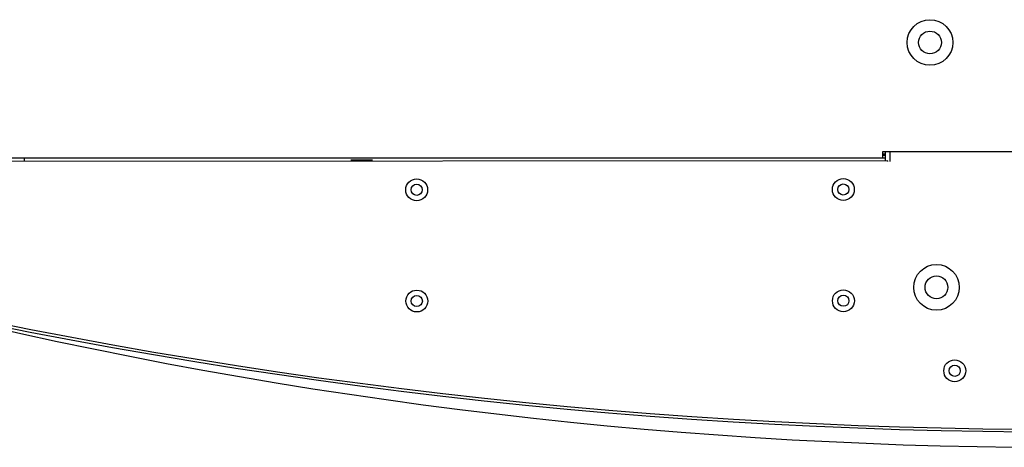
# Model space of a CAD drawing. Extents: x 373 to 5121, y 560 to 3538.
# Drawn here: x 868 to 1133, y 790 to 905 of the extents above; entities that cross this region are included whole.
import ezdxf

# ---------------------------------------------------------------- set-up
doc = ezdxf.new("R2010")
doc.units = 0
doc.header["$LTSCALE"] = 23.1
doc.layers.get('0').update_dxf_attribs({"linetype": 'CONTINUOUS'})
doc.layers.add('7_ALL_FEATURES', color=7, linetype='CONTINUOUS')

msp = doc.modelspace()

# ---------------------------------------------------------------- linework, layer by layer
at = {"color": 0, "linetype": 'CONTINUOUS'}
for p, q in [((1100.467, 869.64), (1195.467, 869.64)), ((1100.467, 867.94), (1100.467, 869.64)), ((1100.467, 869.04), (1101.217, 869.04)), ((1100.467, 868.64), (1101.217, 868.64)), ((1101.217, 867.106), (1101.217, 869.64)), ((1102.466, 866.919), (1102.466, 869.64)), ((593.817, 867.94), (1101.217, 867.94)), ((1101.794, 867.106), (791.794, 866.886)), ((869.076, 866.941), (869.074, 867.94)), ((1101.794, 866.918), (1101.794, 867.106))]:
    msp.add_line(p, q, dxfattribs=at)
for centre, radius, start, end in [((1148.81, 2244.743), 1450, 255.822224, 284.259259), ((1148.81, 2244.743), 1450.7, 255.822224, 284.259259), ((1148.924, 2089.874), 1300, 254.422243, 282.665919)]:
    msp.add_arc(centre, radius, start, end, dxfattribs=at)
at = {"layer": '7_ALL_FEATURES', "color": 0, "linetype": 'CONTINUOUS'}
msp.add_line((957.017, 867.44), (962.917, 867.44), dxfattribs=at)
for centre, radius in [((1113.167, 899.04), 6.15), ((1113.167, 899.04), 3.071), ((974.799, 859.316), 2.95), ((974.799, 859.316), 1.505), ((1089.799, 859.397), 2.95), ((1089.799, 859.397), 1.505), ((1114.918, 833.015), 6.15), ((1114.918, 833.015), 3.071), ((974.821, 829.316), 2.95), ((974.821, 829.316), 1.505), ((1089.821, 829.398), 2.95), ((1089.821, 829.398), 1.505), ((1119.834, 810.519), 2.95), ((1119.834, 810.519), 1.505)]:
    msp.add_circle(centre, radius, dxfattribs=at)

doc.saveas('drawing.dxf')
